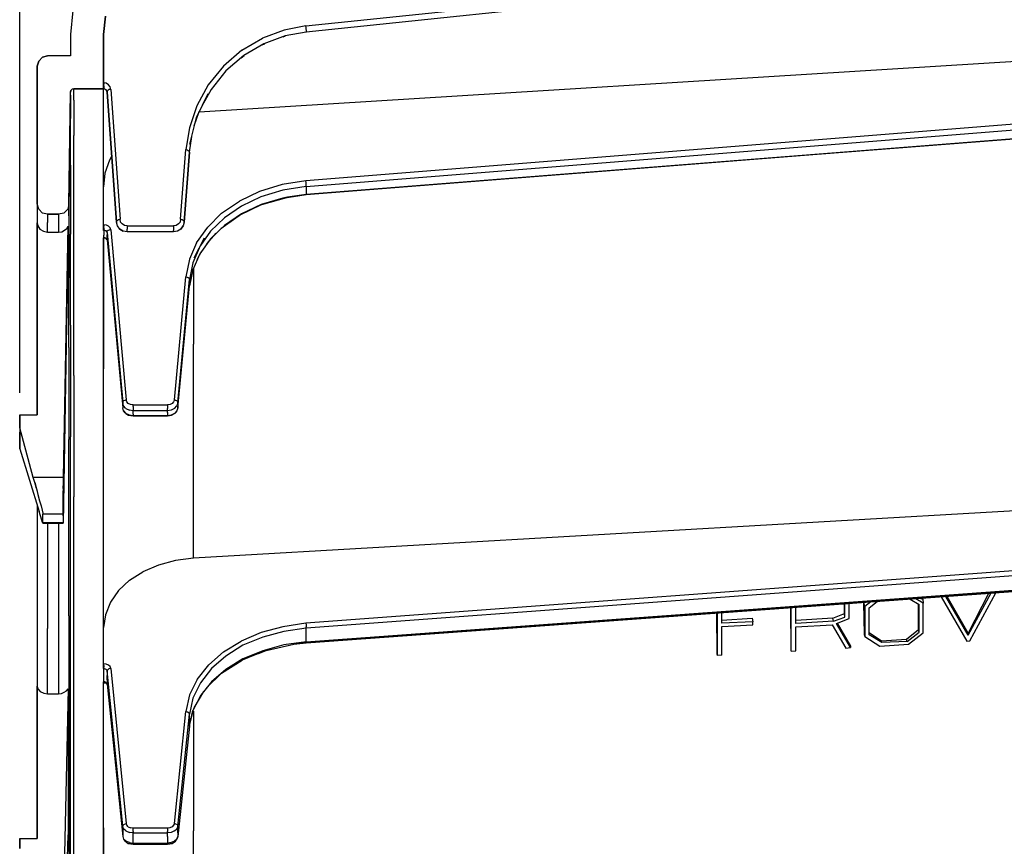
# Model space of a CAD drawing. Extents: x -0.1 to 34.1, y -0.1 to 22.1.
# Drawn here: x 17.6 to 20.4, y 12.3 to 14.7 of the extents above; entities that cross this region are included whole.
import ezdxf

# ---------------------------------------------------------------- set-up
doc = ezdxf.new("R2010")
doc.units = 0
doc.header["$MEASUREMENT"] = 0
doc.header["$PDMODE"] = 2
doc.header["$PDSIZE"] = 0.075
doc.layers.get('Defpoints').update_dxf_attribs({"linetype": 'CONTINUOUS'})
doc.layers.add('Dimension', color=6, linetype='CONTINUOUS')
doc.layers.add('Object', color=5, linetype='CONTINUOUS')
doc.styles.get("Standard").update_dxf_attribs({"font": 'technic_.ttf'})
doc.dimstyles.get("Standard").update_dxf_attribs({"dimtxt": 0.09, "dimasz": 0.125, "dimexe": 0.125, "dimexo": 0.0625, "dimgap": 0.09, "dimtad": 0, "dimtih": 1, "dimtoh": 1, "dimzin": 0, "dimdsep": 46, "dimtxsty": 'Standard', "dimcen": 0.09, "dimadec": 0, "dimazin": 0, "dimtfac": 1, "dimtofl": 0, "dimtmove": 0, "dimatfit": 3, "dimfxl": 0, "dimtolj": 1, "dimtzin": 0, "dimarcsym": 0})

# ---------------------------------------------------------------- blocks, each defined once
blk = doc.blocks.new('*D3')
at = {"layer": 'Defpoints', "color": 0}
for p in [(31.2944, 17.848), (17.5522, 13.5511), (31.2944, 13.5522)]:
    blk.add_point(p, dxfattribs=at)
at = {"layer": 'Dimension', "color": 0, "lineweight": -2}
for p, q in [((17.5522, 13.6136), (17.5522, 17.973)), ((31.2944, 13.6147), (31.2944, 17.973)), ((17.6772, 17.848), (23.8813, 17.848)), ((31.1694, 17.848), (24.9654, 17.848))]:
    blk.add_line(p, q, dxfattribs=at)
at = {"layer": 'Dimension', "color": 0}
for points in [[(17.6772, 17.8689), (17.6772, 17.8272), (17.5522, 17.848)], [(31.1694, 17.8689), (31.1694, 17.8272), (31.2944, 17.848)]]:
    blk.add_solid(points, dxfattribs=at)
at = {"layer": 'Dimension', "color": 0, "insert": (24.4233, 17.848), "char_height": 0.09, "attachment_point": 5}
blk.add_mtext('\\A1;13.74 [349.1mm]', dxfattribs=at)

msp = doc.modelspace()

# ---------------------------------------------------------------- linework, layer by layer
at = {"layer": 'Object'}
for p, q in [((18.3722, 14.6656), (22.1856, 15.0622)), ((22.1867, 15.0456), (18.3733, 14.6478)), ((22.1867, 15.0456), (18.3733, 14.6478)), ((17.7044, 14.71), (17.6978, 14.6411)), ((17.7044, 14.71), (17.6978, 14.6411)), ((17.7978, 14.6933), (17.7922, 14.6411)), ((17.7922, 14.6411), (17.7978, 14.6933)), ((18.31, 14.6533), (18.2478, 14.63)), ((18.3722, 14.6656), (18.31, 14.6533)), ((18.3733, 14.6478), (18.3133, 14.6367)), ((18.3733, 14.6478), (18.3133, 14.6367)), ((18.3733, 14.6611), (18.3722, 14.6656)), ((18.3733, 14.6567), (18.3733, 14.6611)), ((18.3744, 14.6522), (18.3733, 14.6567)), ((18.3744, 14.6489), (18.3733, 14.6478)), ((18.3744, 14.6489), (18.3744, 14.6522)), ((17.6978, 14.6411), (17.6978, 14.58)), ((17.6978, 14.6411), (17.6978, 14.58)), ((17.7922, 14.6411), (17.7922, 14.4856)), ((17.7922, 14.4856), (17.7922, 14.6411)), ((18.0667, 14.4189), (21.5089, 14.6333)), ((18.1889, 14.5956), (18.2478, 14.63)), ((18.3133, 14.6367), (18.2522, 14.6144)), ((18.3133, 14.6367), (18.2522, 14.6144)), ((18.3078, 14.6344), (18.3144, 14.6367)), ((18.1889, 14.5956), (18.1367, 14.55)), ((18.2522, 14.6144), (18.1944, 14.5811)), ((18.2522, 14.6144), (18.1944, 14.5811)), ((18.2444, 14.61), (18.2544, 14.6144)), ((17.6022, 14.55), (17.6067, 14.5644)), ((17.6067, 14.5644), (17.6022, 14.55)), ((17.6067, 14.5644), (17.6178, 14.5756)), ((17.6178, 14.5756), (17.6067, 14.5644)), ((17.6178, 14.5756), (17.6322, 14.58)), ((17.6322, 14.58), (17.6178, 14.5756)), ((17.6978, 14.58), (17.6322, 14.58)), ((17.6978, 14.58), (17.6322, 14.58)), ((18.1944, 14.5811), (18.1433, 14.5367)), ((18.1944, 14.5811), (18.1433, 14.5367)), ((18.1867, 14.5744), (18.1956, 14.5811)), ((17.6022, 14.1556), (17.6022, 14.55)), ((17.6022, 14.55), (17.6022, 14.1556)), ((18.1367, 14.55), (18.0922, 14.4967)), ((18.1433, 14.5367), (18.1011, 14.4833)), ((18.1433, 14.5367), (18.1011, 14.4833)), ((17.6978, 14.4756), (17.6989, 14.48)), ((17.6989, 14.48), (17.6978, 14.4756)), ((17.6989, 14.48), (17.7022, 14.4844)), ((17.7022, 14.4844), (17.6989, 14.48)), ((17.7078, 14.4856), (17.7022, 14.4844)), ((17.7078, 14.4856), (17.7022, 14.4844)), ((17.7922, 14.4856), (17.7078, 14.4856)), ((17.7078, 14.4856), (17.7922, 14.4856)), ((17.7078, 14.4767), (17.7078, 14.4856)), ((17.7933, 14.5022), (17.7922, 14.5022)), ((17.7933, 14.4856), (17.7922, 14.4856)), ((17.7922, 14.4856), (17.7933, 14.4856)), ((17.7922, 14.4856), (17.7933, 14.4856)), ((17.7922, 14.4856), (17.7922, 14.4844)), ((17.7922, 14.4767), (17.7922, 14.4856)), ((17.7922, 14.4767), (17.7922, 14.4856)), ((17.7922, 14.4856), (17.7933, 14.4856)), ((17.7933, 14.4856), (17.7922, 14.4856)), ((17.7922, 14.4856), (17.7933, 14.4856)), ((17.8, 14.5011), (17.7933, 14.5022)), ((17.7933, 14.5022), (17.7933, 14.4989)), ((17.7933, 14.4933), (17.7933, 14.4989)), ((17.7933, 14.4933), (17.7933, 14.49)), ((17.7933, 14.49), (17.7933, 14.4867)), ((17.7933, 14.4867), (17.7933, 14.4878)), ((17.7933, 14.4856), (17.7933, 14.4867)), ((17.7933, 14.4856), (17.7933, 14.4867)), ((17.7944, 14.4856), (17.7933, 14.4856)), ((17.7933, 14.4856), (17.7944, 14.4856)), ((17.7944, 14.4856), (17.7933, 14.4856)), ((17.7933, 14.4856), (17.7944, 14.4856)), ((17.7944, 14.4856), (17.7933, 14.4856)), ((17.7933, 14.4856), (17.7944, 14.4856)), ((17.7944, 14.4856), (17.7933, 14.4856)), ((17.7967, 14.4844), (17.7944, 14.4856)), ((17.7967, 14.4844), (17.7944, 14.4856)), ((17.8, 14.4822), (17.7967, 14.4844)), ((17.8, 14.4822), (17.7967, 14.4844)), ((17.8067, 14.4967), (17.8, 14.5011)), ((17.8033, 14.4756), (17.8, 14.4822)), ((17.8033, 14.4756), (17.8, 14.4822)), ((17.8, 14.4822), (17.8033, 14.4744)), ((17.8056, 14.4811), (17.8033, 14.4789)), ((17.8033, 14.4789), (17.8033, 14.4756)), ((17.8089, 14.4833), (17.8056, 14.4811)), ((17.8111, 14.4911), (17.8067, 14.4967)), ((17.8133, 14.4833), (17.8089, 14.4833)), ((17.8133, 14.4833), (17.8111, 14.4911)), ((17.8133, 14.4833), (17.84, 14.1111)), ((18.0922, 14.4967), (18.06, 14.4367)), ((18.1011, 14.4833), (18.0744, 14.4356)), ((18.1011, 14.4833), (18.0744, 14.4356)), ((17.6933, 14.1544), (17.6978, 14.4756)), ((17.6933, 14.1544), (17.6978, 14.4756)), ((17.6978, 14.4667), (17.6933, 14.1467)), ((17.6933, 14.1467), (17.6978, 14.4667)), ((17.6978, 14.4667), (17.6933, 14.1544)), ((17.6933, 14.1544), (17.6978, 14.4667)), ((17.6978, 14.4667), (17.6978, 14.4756)), ((17.6978, 14.4667), (17.6978, 14.4756)), ((17.6978, 14.4422), (17.6978, 14.4667)), ((17.6978, 14.4422), (17.6978, 14.4667)), ((17.7078, 14.4522), (17.7078, 14.4767)), ((17.7078, 14.4522), (17.7078, 14.41)), ((17.7922, 14.4522), (17.7922, 14.4767)), ((17.7922, 14.4522), (17.7922, 14.4767)), ((17.7922, 14.41), (17.7922, 14.4522)), ((17.7922, 14.41), (17.7922, 14.4522)), ((17.83, 14.1033), (17.8033, 14.4756)), ((17.8033, 14.4756), (17.83, 14.1033)), ((18.0589, 14.4033), (18.0922, 14.4722)), ((21.44, 14.4667), (18.3722, 14.2211)), ((18.3733, 14.2056), (21.4411, 14.45)), ((17.6933, 14.1211), (17.6978, 14.4422)), ((17.6933, 14.1467), (17.6978, 14.4422)), ((17.6933, 14.1211), (17.6978, 14.4422)), ((17.6978, 14.4422), (17.6933, 14.1467)), ((17.6978, 14.4422), (17.6978, 14.4)), ((18.06, 14.4367), (18.0389, 14.3733)), ((21.4411, 14.4233), (18.3733, 14.1822)), ((21.44, 14.4222), (19.8378, 14.2967)), ((17.6978, 14.3411), (17.6978, 14.4)), ((17.7078, 14.41), (17.7078, 14.3511)), ((17.7922, 14.3522), (17.7922, 14.41)), ((17.7922, 14.3522), (17.7922, 14.41)), ((18.04, 14.3267), (18.0589, 14.4033)), ((18.0522, 14.3789), (18.0667, 14.42)), ((18.0522, 14.3789), (18.0667, 14.42)), ((18.0389, 14.3733), (18.0289, 14.3111)), ((17.6978, 14.2667), (17.6978, 14.3411)), ((17.7078, 14.2767), (17.7078, 14.3511)), ((17.7922, 14.2767), (17.7922, 14.3522)), ((17.7922, 14.2767), (17.7922, 14.3522)), ((18.0389, 14.3033), (18.0456, 14.3489)), ((18.0389, 14.3033), (18.0456, 14.3489)), ((18.0133, 14.1111), (18.0289, 14.3111)), ((18.0289, 14.3111), (18.0322, 14.31)), ((18.0322, 14.31), (18.0356, 14.3078)), ((17.81, 14.2811), (17.7967, 14.2433)), ((17.8156, 14.2911), (17.81, 14.2811)), ((18.0389, 14.3033), (18.0233, 14.1033)), ((18.0233, 14.1033), (18.0389, 14.3033)), ((18.0378, 14.3056), (18.0356, 14.3078)), ((18.0378, 14.3056), (18.0389, 14.3033)), ((19.8378, 14.2967), (18.3733, 14.1811)), ((17.6978, 14.2667), (17.6978, 14.1756)), ((17.7078, 14.1844), (17.7078, 14.2767)), ((17.7922, 14.1856), (17.7922, 14.2767)), ((17.7922, 14.1856), (17.7922, 14.2767)), ((17.7967, 14.2433), (17.7922, 14.2044)), ((18.3044, 14.2111), (18.24, 14.1911)), ((18.3722, 14.2211), (18.3044, 14.2111)), ((18.3733, 14.2056), (18.3067, 14.1944)), ((18.3733, 14.2167), (18.3722, 14.2211)), ((18.3733, 14.2122), (18.3733, 14.2167)), ((18.3733, 14.2078), (18.3733, 14.2122)), ((18.3733, 14.2056), (18.3733, 14.2078)), ((18.3733, 14.2056), (18.3733, 14.1978)), ((18.3733, 14.1978), (18.3733, 14.19)), ((17.6978, 14.1756), (17.6978, 14.0689)), ((17.7078, 14.0778), (17.7078, 14.1844)), ((17.7922, 14.0789), (17.7922, 14.1856)), ((17.7922, 14.0789), (17.7922, 14.1856)), ((18.24, 14.1911), (18.1822, 14.1633)), ((18.2433, 14.1756), (18.1878, 14.1489)), ((18.3067, 14.1944), (18.2433, 14.1756)), ((18.3067, 14.1722), (18.2444, 14.1533)), ((18.2467, 14.1533), (18.3178, 14.1733)), ((18.3067, 14.1722), (18.3733, 14.1822)), ((18.32, 14.1744), (18.3067, 14.1722)), ((18.3733, 14.1822), (18.32, 14.1744)), ((18.3733, 14.1811), (18.3289, 14.1756)), ((18.3733, 14.19), (18.3733, 14.1822)), ((18.3733, 14.1822), (18.3733, 14.1811)), ((17.6067, 14.14), (17.6022, 14.1556)), ((17.6022, 14.1556), (17.6022, 14.1489)), ((17.6067, 14.14), (17.6022, 14.1556)), ((17.6022, 14.1556), (17.6022, 14.1489)), ((17.6022, 14.1489), (17.6022, 14.1311)), ((17.6022, 14.1489), (17.6022, 14.1311)), ((17.6178, 14.1289), (17.6067, 14.14)), ((17.6178, 14.1289), (17.6067, 14.14)), ((17.69, 14.14), (17.6789, 14.1289)), ((17.69, 14.14), (17.6789, 14.1289)), ((17.6933, 14.1544), (17.69, 14.14)), ((17.6933, 14.1544), (17.69, 14.14)), ((17.6933, 14.1544), (17.6933, 14.1467)), ((17.6933, 14.1544), (17.6933, 14.1467)), ((17.6933, 14.1467), (17.6933, 14.1211)), ((17.6933, 14.1467), (17.6933, 14.1211)), ((18.1311, 14.1289), (18.1822, 14.1633)), ((18.1878, 14.1489), (18.1389, 14.1156)), ((18.2467, 14.1533), (18.1811, 14.1222)), ((18.2444, 14.1533), (18.1878, 14.1267)), ((17.6022, 14.1311), (17.6022, 14.1011)), ((17.6022, 14.1311), (17.6022, 14.1011)), ((17.6322, 14.1256), (17.6178, 14.1289)), ((17.6322, 14.1256), (17.6178, 14.1289)), ((17.6633, 14.1256), (17.6322, 14.1256)), ((17.6322, 14.1256), (17.6633, 14.1256)), ((17.6322, 14.1256), (17.6322, 14.12)), ((17.6322, 14.12), (17.6322, 14.1022)), ((17.6789, 14.1289), (17.6633, 14.1256)), ((17.6789, 14.1289), (17.6633, 14.1256)), ((17.6633, 14.1256), (17.6633, 14.12)), ((17.6633, 14.12), (17.6633, 14.1022)), ((17.6933, 14.1211), (17.6933, 14.0778)), ((18.0911, 14.0889), (18.1311, 14.1289)), ((18.1389, 14.1156), (18.0989, 14.0767)), ((18.1289, 14.0844), (18.1789, 14.12)), ((18.1878, 14.1267), (18.1389, 14.0933)), ((18.1389, 14.0933), (18.1811, 14.1222)), ((18.1811, 14.1222), (18.1878, 14.1267)), ((17.6022, 14.1011), (17.6022, 13.5511)), ((17.6022, 13.5511), (17.6022, 14.1011)), ((17.6022, 14.1011), (17.6044, 14.0922)), ((17.6044, 14.0922), (17.61, 14.0833)), ((17.61, 14.0833), (17.62, 14.0767)), ((17.6322, 14.0744), (17.6322, 14.1022)), ((17.6633, 14.1022), (17.6633, 14.0744)), ((17.6911, 14.0911), (17.6767, 13.24)), ((17.6767, 13.2611), (17.6911, 14.0911)), ((17.6911, 14.0911), (17.6767, 13.2733)), ((17.6767, 13.2611), (17.6911, 14.0911)), ((17.6911, 14.0911), (17.6778, 13.3711)), ((17.6778, 13.3711), (17.6911, 14.0911)), ((17.6811, 14.08), (17.6878, 14.0844)), ((17.6878, 14.0844), (17.6911, 14.0911)), ((17.6911, 14.0911), (17.6911, 14.0411)), ((17.7933, 14.0956), (17.7922, 14.0956)), ((17.8011, 14.0944), (17.7933, 14.0956)), ((17.7933, 14.0956), (17.7933, 14.0911)), ((17.7933, 14.0867), (17.7933, 14.0911)), ((17.7933, 14.0867), (17.7933, 14.0822)), ((17.8067, 14.0911), (17.8011, 14.0944)), ((17.8111, 14.0867), (17.8067, 14.0911)), ((17.8133, 14.0811), (17.8111, 14.0867)), ((17.8322, 14.1078), (17.83, 14.1056)), ((17.83, 14.1056), (17.83, 14.1033)), ((17.8322, 14.0922), (17.83, 14.1033)), ((17.8322, 14.0922), (17.83, 14.1033)), ((17.8356, 14.11), (17.8322, 14.1078)), ((17.8389, 14.0833), (17.8322, 14.0922)), ((17.8389, 14.0833), (17.8322, 14.0922)), ((17.84, 14.1111), (17.8356, 14.11)), ((17.8389, 14.0833), (17.8489, 14.0767)), ((17.8489, 14.0767), (17.8389, 14.0833)), ((17.8411, 14.1033), (17.84, 14.1111)), ((17.8456, 14.0978), (17.8411, 14.1033)), ((17.8522, 14.0933), (17.8456, 14.0978)), ((17.86, 14.0922), (17.8522, 14.0933)), ((17.86, 14.0922), (17.9933, 14.0922)), ((17.86, 14.0922), (17.86, 14.0878)), ((17.86, 14.0878), (17.86, 14.0833)), ((17.86, 14.0789), (17.86, 14.0833)), ((18.0011, 14.0933), (17.9933, 14.0922)), ((17.9933, 14.0922), (17.9933, 14.0878)), ((17.9933, 14.0878), (17.9933, 14.0833)), ((17.9933, 14.0833), (17.9933, 14.0789)), ((18.0078, 14.0978), (18.0011, 14.0933)), ((18.0144, 14.0833), (18.0044, 14.0767)), ((18.0144, 14.0833), (18.0044, 14.0767)), ((18.0122, 14.1033), (18.0078, 14.0978)), ((18.0133, 14.1111), (18.0122, 14.1033)), ((18.0178, 14.11), (18.0133, 14.1111)), ((18.0144, 14.0833), (18.0211, 14.0922)), ((18.0211, 14.0922), (18.0144, 14.0833)), ((18.0211, 14.1078), (18.0178, 14.11)), ((18.0233, 14.1056), (18.0211, 14.1078)), ((18.0233, 14.1033), (18.0211, 14.0922)), ((18.0233, 14.1033), (18.0211, 14.0922)), ((18.0233, 14.1056), (18.0233, 14.1033)), ((18.0589, 14.0433), (18.0911, 14.0889)), ((18.0989, 14.0556), (18.1389, 14.0933)), ((17.62, 14.0767), (17.6322, 14.0744)), ((17.6322, 14.0744), (17.6633, 14.0744)), ((17.6633, 14.0744), (17.6733, 14.0756)), ((17.6733, 14.0756), (17.6811, 14.08)), ((17.6933, 14.0778), (17.6933, 14.0189)), ((17.6978, 13.9456), (17.6978, 14.0689)), ((17.7078, 13.9544), (17.7078, 14.0778)), ((17.7922, 14.0822), (17.7922, 14.0789)), ((17.7933, 14.0789), (17.7922, 14.0789)), ((17.7922, 14.0589), (17.7922, 14.0567)), ((17.7922, 14.0578), (17.7933, 14.0578)), ((17.7922, 14.0578), (17.7922, 13.9456)), ((17.7922, 14.0578), (17.7922, 14.0567)), ((17.7922, 13.9456), (17.7922, 14.0578)), ((17.7922, 14.0578), (17.7933, 14.0578)), ((17.7933, 14.0578), (17.7922, 14.0578)), ((17.7922, 14.0578), (17.7933, 14.0578)), ((17.7933, 14.0578), (17.7922, 14.0578)), ((17.7922, 14.0578), (17.7933, 14.0578)), ((17.7933, 14.0789), (17.7933, 14.0822)), ((17.7933, 14.0789), (17.7933, 14.0722)), ((17.7956, 14.0789), (17.7933, 14.0789)), ((17.7933, 14.0722), (17.7933, 14.0656)), ((17.7933, 14.0578), (17.7933, 14.0656)), ((17.7956, 14.0578), (17.7933, 14.0578)), ((17.7989, 14.0567), (17.7933, 14.0578)), ((17.7933, 14.0578), (17.7989, 14.0567)), ((17.7956, 14.0578), (17.7933, 14.0578)), ((17.7933, 14.0578), (17.7989, 14.0567)), ((17.7989, 14.0567), (17.7933, 14.0578)), ((17.7933, 14.0578), (17.7956, 14.0578)), ((17.7956, 14.0578), (17.7933, 14.0578)), ((17.7967, 14.0789), (17.7956, 14.0789)), ((17.7967, 14.0578), (17.7956, 14.0578)), ((17.8, 14.0778), (17.7967, 14.0789)), ((17.7967, 14.0578), (17.8, 14.0567)), ((17.8022, 14.0533), (17.7989, 14.0567)), ((17.8022, 14.0756), (17.8, 14.0778)), ((17.8022, 14.0544), (17.8, 14.0567)), ((17.8022, 14.0756), (17.8033, 14.0733)), ((17.8056, 14.0789), (17.8033, 14.0767)), ((17.8033, 14.0733), (17.8033, 14.0767)), ((17.8033, 14.0733), (17.8033, 14.0667)), ((17.8033, 14.0733), (17.8478, 13.5856)), ((17.8033, 14.06), (17.8033, 14.0667)), ((17.8033, 14.06), (17.8033, 14.0522)), ((17.8089, 14.08), (17.8056, 14.0789)), ((17.8133, 14.0811), (17.8089, 14.08)), ((17.8133, 14.0811), (17.8578, 13.5933)), ((17.86, 14.0756), (17.8489, 14.0767)), ((17.86, 14.0756), (17.8489, 14.0767)), ((17.86, 14.0767), (17.86, 14.0789)), ((17.86, 14.0767), (17.86, 14.0756)), ((17.9933, 14.0756), (17.86, 14.0756)), ((17.9933, 14.0756), (17.86, 14.0756)), ((17.9933, 14.0767), (17.9933, 14.0789)), ((17.9933, 14.0767), (17.9933, 14.0756)), ((18.0044, 14.0767), (17.9933, 14.0756)), ((18.0044, 14.0767), (17.9933, 14.0756)), ((18.0522, 14.0011), (18.0822, 14.0578)), ((18.0989, 14.0556), (18.0689, 14.0122)), ((18.0989, 14.0767), (18.07, 14.0356)), ((18.0889, 14.0411), (18.1156, 14.0711)), ((17.6911, 14.0411), (17.6911, 13.9744)), ((17.8033, 14.0522), (17.8022, 14.0544)), ((17.8022, 14.0544), (17.8033, 14.0511)), ((17.8033, 14.0522), (17.8478, 13.5711)), ((18.0589, 14.0433), (18.0389, 13.9967)), ((18.0667, 14.0289), (18.0489, 13.9867)), ((17.6933, 14.0189), (17.6933, 13.9433)), ((18.0689, 14.0122), (18.0489, 13.9667)), ((18.0611, 13.9956), (18.0733, 14.0189)), ((17.6789, 13.4289), (17.6911, 13.9744)), ((18.0389, 13.9967), (18.0289, 13.9467)), ((18.0489, 13.9867), (18.0389, 13.9389)), ((17.6933, 13.8511), (17.6933, 13.9433)), ((17.6978, 13.8078), (17.6978, 13.9456)), ((17.7078, 13.8167), (17.7078, 13.9544)), ((17.7922, 13.9456), (17.7922, 13.82)), ((17.7922, 13.82), (17.7922, 13.9456)), ((17.9956, 13.5933), (18.0289, 13.9467)), ((18.0289, 13.9467), (18.0322, 13.9456)), ((18.0322, 13.9456), (18.0356, 13.9444)), ((18.0356, 13.9444), (18.0378, 13.9422)), ((18.0378, 13.9422), (18.0389, 13.9389)), ((18.0489, 13.9667), (18.0389, 13.92)), ((18.0478, 13.9644), (18.0489, 13.9667)), ((18.05, 13.9689), (18.05, 13.9322)), ((18.0056, 13.5856), (18.0389, 13.9389)), ((18.0056, 13.5711), (18.0389, 13.92)), ((18.0389, 13.9389), (18.0389, 13.9322)), ((18.0389, 13.9322), (18.0389, 13.9267)), ((18.0389, 13.9267), (18.0389, 13.92)), ((18.05, 13.9322), (18.05, 13.7533)), ((17.6933, 13.7433), (17.6933, 13.8511)), ((17.6978, 13.8078), (17.6978, 13.6556)), ((17.7078, 13.6633), (17.7078, 13.8167)), ((17.7922, 13.82), (17.7922, 13.6822)), ((17.7922, 13.6822), (17.7922, 13.82)), ((18.05, 13.5611), (18.05, 13.7533)), ((17.6933, 13.7433), (17.6933, 13.6189)), ((17.7078, 13.6633), (17.7078, 13.4967)), ((17.7922, 13.5322), (17.7922, 13.6822)), ((17.7922, 13.5322), (17.7922, 13.6822)), ((17.6978, 13.6556), (17.6978, 13.4878)), ((17.6933, 13.6189), (17.6933, 13.48)), ((17.85, 13.5911), (17.8478, 13.5889)), ((17.8478, 13.5889), (17.8478, 13.5856)), ((17.85, 13.5767), (17.8478, 13.5856)), ((17.8478, 13.5856), (17.8478, 13.5811)), ((17.8478, 13.5811), (17.8478, 13.5767)), ((17.8478, 13.5767), (17.8478, 13.5711)), ((17.8533, 13.5922), (17.85, 13.5911)), ((17.8567, 13.5689), (17.85, 13.5767)), ((17.8578, 13.5933), (17.8533, 13.5922)), ((17.8589, 13.5878), (17.8578, 13.5933)), ((17.8633, 13.5833), (17.8589, 13.5878)), ((17.87, 13.58), (17.8633, 13.5833)), ((17.8778, 13.5789), (17.87, 13.58)), ((17.8778, 13.5789), (17.9756, 13.5789)), ((17.8778, 13.5744), (17.8778, 13.5789)), ((17.9833, 13.58), (17.9756, 13.5789)), ((17.9756, 13.5789), (17.9756, 13.5744)), ((17.9889, 13.5833), (17.9833, 13.58)), ((17.9933, 13.5878), (17.9889, 13.5833)), ((17.9956, 13.5933), (17.9933, 13.5878)), ((17.9989, 13.5922), (17.9956, 13.5933)), ((17.9956, 13.5689), (18.0022, 13.5767)), ((18.0022, 13.5911), (17.9989, 13.5922)), ((18.0044, 13.5889), (18.0022, 13.5911)), ((18.0056, 13.5856), (18.0022, 13.5767)), ((18.0044, 13.5889), (18.0056, 13.5856)), ((18.0056, 13.5856), (18.0056, 13.5811)), ((18.0056, 13.5811), (18.0056, 13.5756)), ((18.0056, 13.5756), (18.0056, 13.5711)), ((17.5522, 13.5133), (17.5522, 13.5511)), ((17.5522, 13.5511), (17.6022, 13.5511)), ((17.5522, 13.5511), (17.5522, 13.5133)), ((17.85, 13.5622), (17.8478, 13.5711)), ((17.85, 13.5622), (17.8567, 13.5544)), ((17.8544, 13.5567), (17.85, 13.5622)), ((17.8567, 13.5544), (17.8544, 13.5567)), ((17.8567, 13.5689), (17.8667, 13.5644)), ((17.8667, 13.55), (17.8567, 13.5544)), ((17.8567, 13.5544), (17.8644, 13.55)), ((17.8778, 13.5478), (17.8644, 13.55)), ((17.8778, 13.5478), (17.8644, 13.55)), ((17.8644, 13.55), (17.8778, 13.5478)), ((17.8778, 13.5478), (17.8644, 13.55)), ((17.8778, 13.5622), (17.8667, 13.5644)), ((17.8778, 13.5478), (17.8667, 13.55)), ((17.8667, 13.55), (17.8778, 13.5478)), ((17.8667, 13.55), (17.8778, 13.5478)), ((17.8778, 13.5478), (17.8667, 13.55)), ((17.8778, 13.5744), (17.8778, 13.5689)), ((17.8778, 13.5689), (17.8778, 13.5644)), ((17.8778, 13.5644), (17.8778, 13.5622)), ((17.9756, 13.5622), (17.8778, 13.5622)), ((17.8778, 13.5578), (17.8778, 13.5622)), ((17.8778, 13.5522), (17.8778, 13.5578)), ((17.8778, 13.5522), (17.8778, 13.5478)), ((17.9756, 13.5478), (17.8778, 13.5478)), ((17.8778, 13.5478), (17.9756, 13.5478)), ((17.9756, 13.5478), (17.8778, 13.5478)), ((17.8778, 13.5478), (17.9756, 13.5478)), ((17.9756, 13.5478), (17.8778, 13.5478)), ((17.9756, 13.5478), (17.8778, 13.5478)), ((17.9756, 13.5744), (17.9756, 13.5689)), ((17.9756, 13.5644), (17.9756, 13.5689)), ((17.9756, 13.5644), (17.9756, 13.5622)), ((17.9867, 13.5644), (17.9756, 13.5622)), ((17.9756, 13.5578), (17.9756, 13.5622)), ((17.9756, 13.5578), (17.9756, 13.5522)), ((17.9756, 13.5522), (17.9756, 13.5478)), ((17.9756, 13.5478), (17.9878, 13.55)), ((17.9878, 13.55), (17.9756, 13.5478)), ((17.9756, 13.5478), (17.9867, 13.55)), ((17.9878, 13.55), (17.9756, 13.5478)), ((17.9756, 13.5478), (17.9878, 13.55)), ((17.9756, 13.5478), (17.9867, 13.55)), ((17.9867, 13.55), (17.9756, 13.5478)), ((17.9867, 13.55), (17.9756, 13.5478)), ((17.9956, 13.5689), (17.9867, 13.5644)), ((17.9956, 13.5544), (17.9867, 13.55)), ((17.9878, 13.55), (17.9956, 13.5544)), ((18.0022, 13.5622), (17.9956, 13.5544)), ((17.9956, 13.5544), (17.9989, 13.5578)), ((18.0022, 13.5622), (17.9989, 13.5578)), ((18.0056, 13.5711), (18.0022, 13.5622)), ((18.05, 13.3567), (18.05, 13.5611)), ((17.7922, 13.3711), (17.7922, 13.5322)), ((17.7922, 13.3711), (17.7922, 13.5322)), ((17.5911, 13.3711), (17.5522, 13.5133)), ((17.5522, 13.5133), (17.5522, 13.5011)), ((17.5522, 13.5133), (17.5522, 13.5011)), ((17.5522, 13.5011), (17.5522, 13.4811)), ((17.5522, 13.4811), (17.5522, 13.5011)), ((17.7078, 13.4967), (17.7078, 13.3156)), ((17.5522, 13.4533), (17.5522, 13.4811)), ((17.5522, 13.4811), (17.5522, 13.4533)), ((17.6933, 13.3256), (17.6933, 13.48)), ((17.6978, 13.3067), (17.6978, 13.4878)), ((17.5522, 13.4533), (17.6078, 13.2733)), ((22.63, 13.4044), (18.05, 13.14)), ((17.6778, 13.3711), (17.5911, 13.3711)), ((17.5956, 13.3567), (17.5911, 13.3711)), ((17.6, 13.34), (17.5956, 13.3567)), ((17.5956, 13.3567), (17.6089, 13.3044)), ((17.6778, 13.3567), (17.6767, 13.34)), ((17.6767, 13.34), (17.6778, 13.3567)), ((17.6778, 13.3567), (17.6778, 13.3711)), ((17.6778, 13.3567), (17.6778, 13.3711)), ((17.6778, 13.34), (17.6778, 13.3567)), ((17.6778, 13.34), (17.6778, 13.3567)), ((17.7922, 13.1989), (17.7922, 13.3711)), ((17.7922, 13.1989), (17.7922, 13.3711)), ((18.05, 13.14), (18.05, 13.3567)), ((17.6, 13.34), (17.6044, 13.3222)), ((17.6044, 13.3222), (17.6089, 13.3044)), ((17.6778, 13.34), (17.6767, 13.3044)), ((17.6767, 13.3044), (17.6778, 13.34)), ((17.6778, 13.34), (17.6767, 13.3211)), ((17.6767, 13.3211), (17.6778, 13.34)), ((17.6767, 13.2611), (17.6767, 13.3333)), ((17.6767, 13.3333), (17.6767, 13.2889)), ((17.6767, 13.2889), (17.6767, 13.3333)), ((17.6767, 13.3333), (17.6767, 13.2611)), ((17.6767, 13.3322), (17.6767, 13.2656)), ((17.6767, 13.2656), (17.6767, 13.3322)), ((17.6767, 13.3322), (17.6767, 13.2689)), ((17.6767, 13.2689), (17.6767, 13.3322)), ((17.6767, 13.3322), (17.6767, 13.2767)), ((17.6767, 13.3322), (17.6767, 13.2767)), ((17.6767, 13.2889), (17.6767, 13.33)), ((17.6767, 13.3044), (17.6767, 13.33)), ((17.6767, 13.33), (17.6767, 13.3044)), ((17.6767, 13.33), (17.6767, 13.2889)), ((17.6767, 13.3211), (17.6767, 13.3044)), ((17.6767, 13.3044), (17.6767, 13.3211)), ((17.6933, 13.1567), (17.6933, 13.3256)), ((17.6089, 13.3044), (17.6133, 13.29)), ((17.6767, 13.3044), (17.6767, 13.2889)), ((17.6767, 13.2889), (17.6767, 13.3044)), ((17.6978, 13.1122), (17.6978, 13.3067)), ((17.7078, 13.12), (17.7078, 13.3156)), ((17.6022, 13.2911), (17.6022, 13.1333)), ((17.6022, 13.2911), (17.6022, 13.1333)), ((17.6156, 13.2489), (17.6078, 13.2733)), ((17.6133, 13.29), (17.6167, 13.2778)), ((17.6167, 13.2778), (17.6189, 13.2689)), ((17.6189, 13.2689), (17.6189, 13.2656)), ((17.6189, 13.2611), (17.6189, 13.2656)), ((17.6767, 13.2656), (17.6189, 13.2656)), ((17.6767, 13.2767), (17.6767, 13.2889)), ((17.6767, 13.2767), (17.6767, 13.2889)), ((17.6767, 13.2689), (17.6767, 13.2767)), ((17.6767, 13.2767), (17.6767, 13.2689)), ((17.6767, 13.2656), (17.6767, 13.2689)), ((17.6767, 13.2689), (17.6767, 13.2656)), ((17.6767, 13.2656), (17.6767, 13.2611)), ((17.6767, 13.2611), (17.6767, 13.2656)), ((17.6178, 13.2422), (17.6156, 13.2489)), ((17.6189, 13.24), (17.6178, 13.2422)), ((17.6189, 13.2522), (17.6189, 13.2611)), ((17.6189, 13.2411), (17.6189, 13.2522)), ((17.6189, 13.2411), (17.6189, 13.24)), ((17.6767, 13.2411), (17.6189, 13.2411)), ((17.6189, 13.24), (17.6767, 13.24)), ((17.6322, 13.24), (17.6322, 13.1122)), ((17.6633, 13.24), (17.6633, 13.1122)), ((17.6767, 13.2611), (17.6767, 13.2522)), ((17.6767, 13.2522), (17.6767, 13.2411)), ((17.6767, 13.24), (17.6767, 13.2411)), ((22.5589, 13.2633), (18.3722, 12.9533)), ((22.56, 13.25), (18.3733, 12.9389)), ((17.7922, 13.0156), (17.7922, 13.1989)), ((17.7922, 13.0156), (17.7922, 13.1989)), ((18.3733, 12.9), (22.56, 13.2056)), ((22.56, 13.2022), (18.3733, 12.8967)), ((18.3733, 12.8967), (22.5589, 13.2022)), ((18.3733, 12.8967), (22.5589, 13.2022)), ((17.6933, 12.9744), (17.6933, 13.1567)), ((17.6022, 13.1333), (17.6022, 12.96)), ((17.6022, 13.1333), (17.6022, 12.96)), ((17.9989, 13.1333), (17.95, 13.12)), ((18.05, 13.14), (17.9989, 13.1333)), ((17.6322, 13.1122), (17.6322, 12.9378)), ((17.6633, 13.1122), (17.6633, 12.9378)), ((17.6978, 12.9056), (17.6978, 13.1122)), ((17.7078, 12.9122), (17.7078, 13.12)), ((17.8667, 13.0767), (17.9056, 13.1011)), ((17.95, 13.12), (17.9056, 13.1011)), ((17.8667, 13.0767), (17.8356, 13.0467)), ((17.8356, 13.0467), (17.8122, 13.0133)), ((20.2711, 12.9189), (20.3367, 13.04)), ((20.3289, 13.0389), (20.2711, 12.9244)), ((20.2756, 12.9033), (20.35, 13.04)), ((17.7922, 12.8233), (17.7922, 13.0156)), ((17.7922, 12.8233), (17.7922, 13.0156)), ((17.8122, 13.0133), (17.7978, 12.9778)), ((19.9722, 13.0122), (19.9733, 13.0133)), ((19.9733, 12.9222), (19.9722, 13.0122)), ((19.9744, 13.0011), (19.9722, 13.0122)), ((19.9922, 13.0144), (19.9744, 13.0011)), ((19.9867, 12.9978), (20.01, 13.0156)), ((20.1044, 13.0222), (20.13, 13.0067)), ((20.1422, 13.0111), (20.1211, 13.0233)), ((20.1356, 13.0244), (20.1411, 13.0222)), ((20.1411, 13.0222), (20.1422, 13.0111)), ((20.1422, 12.9256), (20.1422, 13.0111)), ((20.1933, 13.0289), (20.2667, 12.9022)), ((20.2711, 12.9189), (20.2067, 13.03)), ((20.2711, 12.9244), (20.2111, 13.03)), ((19.5644, 12.9533), (19.5644, 12.9833)), ((19.7633, 12.8778), (19.7622, 12.9978)), ((19.7633, 12.8733), (19.7633, 12.9978)), ((19.7767, 12.9522), (19.7767, 12.9989)), ((19.9122, 13.0089), (19.9178, 13.0078)), ((19.9167, 12.9811), (19.9167, 13.0078)), ((19.9178, 12.9711), (19.9178, 13.0078)), ((19.93, 12.9667), (19.93, 13.01)), ((19.9744, 13.0011), (19.9744, 12.9156)), ((19.9867, 12.92), (19.9867, 12.9978)), ((20.1289, 12.9344), (20.1289, 13.0067)), ((20.13, 12.9278), (20.13, 13.0067)), ((17.6022, 12.96), (17.6022, 12.7733)), ((17.6022, 12.96), (17.6022, 12.7733)), ((17.6933, 12.9744), (17.6933, 12.7789)), ((17.7978, 12.9778), (17.7922, 12.9411)), ((19.5511, 12.8656), (19.55, 12.9822)), ((19.5522, 12.8611), (19.5522, 12.9822)), ((19.5644, 12.9622), (19.6522, 12.9678)), ((19.6533, 12.9578), (19.5644, 12.9533)), ((19.6522, 12.9678), (19.6533, 12.9578)), ((19.6533, 12.9489), (19.6533, 12.9578)), ((19.8833, 12.9678), (19.7767, 12.9611)), ((19.8844, 12.9589), (19.7767, 12.9522)), ((19.8833, 12.9678), (19.9167, 12.9811)), ((19.8844, 12.9589), (19.8833, 12.9678)), ((19.8844, 12.9589), (19.9178, 12.9711)), ((19.8933, 12.9522), (19.93, 12.9667)), ((19.9178, 12.9711), (19.9167, 12.9811)), ((17.6322, 12.7511), (17.6322, 12.9378)), ((17.6633, 12.9378), (17.6633, 12.7511)), ((18.2444, 12.9267), (18.1867, 12.9022)), ((18.3067, 12.9433), (18.2444, 12.9267)), ((18.3089, 12.93), (18.2489, 12.9133)), ((18.3722, 12.9533), (18.3067, 12.9433)), ((18.3733, 12.9389), (18.3089, 12.93)), ((18.3722, 12.9533), (18.3733, 12.9489)), ((18.3733, 12.9489), (18.3733, 12.9433)), ((18.3733, 12.9389), (18.3733, 12.9433)), ((18.3733, 12.9256), (18.3733, 12.9389)), ((19.5644, 12.9444), (19.6533, 12.9489)), ((19.5644, 12.8622), (19.5644, 12.9444)), ((19.7767, 12.9433), (19.8811, 12.9489)), ((19.7767, 12.8744), (19.7767, 12.9433)), ((19.8811, 12.9489), (19.92, 12.8822)), ((19.9333, 12.8833), (19.8933, 12.9522)), ((19.8956, 12.9533), (19.9333, 12.8878)), ((20.1289, 12.9344), (20.0944, 12.9067)), ((20.0956, 12.9011), (20.13, 12.9278)), ((20.13, 12.9278), (20.1289, 12.9344)), ((17.6978, 12.6856), (17.6978, 12.9056)), ((17.7078, 12.6933), (17.7078, 12.9122)), ((18.1367, 12.8711), (18.1867, 12.9022)), ((18.2489, 12.9133), (18.1922, 12.89)), ((18.3733, 12.9), (18.3089, 12.8911)), ((18.3733, 12.9133), (18.3733, 12.9256)), ((18.3733, 12.9), (18.3733, 12.9133)), ((18.3733, 12.9), (18.3733, 12.8967)), ((19.9744, 12.9156), (19.9733, 12.9222)), ((19.9744, 12.9156), (20.0178, 12.8878)), ((20.0222, 12.9022), (19.9867, 12.9256)), ((20.0233, 12.8978), (19.9867, 12.92)), ((20.0944, 12.9067), (20.0222, 12.9022)), ((20.0233, 12.8978), (20.0222, 12.9022)), ((20.0956, 12.9011), (20.0233, 12.8978)), ((20.0956, 12.9011), (20.0944, 12.9067)), ((20.1, 12.8933), (20.1422, 12.9256)), ((20.2667, 12.9022), (20.2756, 12.9033)), ((20.2711, 12.9189), (20.2711, 12.9244)), ((18.0944, 12.8344), (18.1367, 12.8711)), ((18.1922, 12.89), (18.1433, 12.8589)), ((18.2611, 12.8767), (18.19, 12.8478)), ((18.2489, 12.8744), (18.1922, 12.8511)), ((18.1978, 12.8511), (18.2611, 12.8767)), ((18.2367, 12.8667), (18.2589, 12.8756)), ((18.3089, 12.8911), (18.2489, 12.8744)), ((18.2589, 12.8756), (18.3378, 12.8933)), ((18.3733, 12.8967), (18.3378, 12.8933)), ((18.3378, 12.8933), (18.3733, 12.8967)), ((19.7633, 12.8733), (19.7767, 12.8744)), ((19.92, 12.8822), (19.9333, 12.8833)), ((19.9333, 12.8878), (19.9333, 12.8833)), ((20.0178, 12.8878), (20.1, 12.8933)), ((18.1433, 12.8589), (18.1022, 12.8233)), ((18.1311, 12.81), (18.19, 12.8478)), ((18.1922, 12.8511), (18.1433, 12.8211)), ((19.5522, 12.8611), (19.5511, 12.8656)), ((19.5644, 12.8622), (19.5522, 12.8611)), ((17.7933, 12.8367), (17.7922, 12.8367)), ((17.7922, 12.8278), (17.7922, 12.8233)), ((17.7933, 12.8233), (17.7922, 12.8233)), ((17.8, 12.8356), (17.7933, 12.8367)), ((17.7933, 12.8322), (17.7933, 12.8367)), ((17.7933, 12.8322), (17.7933, 12.8278)), ((17.7933, 12.8233), (17.7933, 12.8278)), ((17.7933, 12.81), (17.7933, 12.8233)), ((17.7933, 12.8233), (17.7967, 12.8222)), ((17.8, 12.8211), (17.7967, 12.8222)), ((17.8067, 12.8333), (17.8, 12.8356)), ((17.8022, 12.8189), (17.8, 12.8211)), ((17.8022, 12.8189), (17.8033, 12.8167)), ((17.8033, 12.8167), (17.8044, 12.82)), ((17.8033, 12.8167), (17.8033, 12.8033)), ((17.8478, 12.3722), (17.8033, 12.8167)), ((17.8078, 12.8222), (17.8044, 12.82)), ((17.8111, 12.8289), (17.8067, 12.8333)), ((17.8133, 12.8233), (17.8078, 12.8222)), ((17.8133, 12.8233), (17.8111, 12.8289)), ((17.8133, 12.8233), (17.8578, 12.3789)), ((18.0611, 12.7922), (18.0944, 12.8344)), ((18.1022, 12.8233), (18.07, 12.7822)), ((18.1433, 12.8211), (18.1022, 12.7856)), ((17.7922, 12.7856), (17.7933, 12.7856)), ((17.7922, 12.5811), (17.7922, 12.7856)), ((17.7922, 12.5811), (17.7922, 12.7856)), ((17.7922, 12.7856), (17.7922, 12.7844)), ((17.7933, 12.7978), (17.7933, 12.81)), ((17.7933, 12.7856), (17.7933, 12.7978)), ((17.7933, 12.7844), (17.7933, 12.7856)), ((17.7967, 12.7856), (17.7933, 12.7856)), ((17.8, 12.7833), (17.7967, 12.7856)), ((17.8033, 12.7911), (17.8033, 12.8033)), ((17.8033, 12.7911), (17.8033, 12.7789)), ((18.0611, 12.7922), (18.0389, 12.7478)), ((18.1022, 12.7856), (18.0711, 12.7467)), ((18.0878, 12.7678), (18.1311, 12.81)), ((17.6022, 12.7733), (17.6022, 12.3367)), ((17.6022, 12.3367), (17.6022, 12.7733)), ((17.6022, 12.7733), (17.6044, 12.7656)), ((17.6044, 12.7656), (17.6111, 12.7578)), ((17.6111, 12.7578), (17.6211, 12.7533)), ((17.6911, 12.7656), (17.6778, 12.1711)), ((17.68, 12.7556), (17.6867, 12.76)), ((17.6867, 12.76), (17.6911, 12.7656)), ((17.6911, 12.7656), (17.6911, 12.5622)), ((17.6933, 12.7789), (17.6933, 12.57)), ((17.7922, 12.7844), (17.7922, 12.7833)), ((17.7922, 12.7844), (17.7922, 12.7833)), ((17.7922, 12.7822), (17.7933, 12.7822)), ((17.7933, 12.7844), (17.7933, 12.7833)), ((17.7933, 12.7822), (17.7933, 12.7833)), ((17.7933, 12.7833), (17.7933, 12.7822)), ((17.7933, 12.7822), (17.7989, 12.7822)), ((17.7989, 12.7822), (17.8022, 12.7789)), ((17.8, 12.7833), (17.8022, 12.7822)), ((17.8033, 12.7789), (17.8022, 12.7822)), ((17.8033, 12.7789), (17.8022, 12.7822)), ((17.8022, 12.7822), (17.8033, 12.7789)), ((17.8033, 12.7789), (17.8022, 12.7822)), ((17.8022, 12.7789), (17.8033, 12.7767)), ((17.8033, 12.7789), (17.8478, 12.3422)), ((18.07, 12.7822), (18.0489, 12.7389)), ((18.0522, 12.7111), (18.08, 12.7578)), ((17.6211, 12.7533), (17.6322, 12.7511)), ((17.6322, 12.7511), (17.6633, 12.7511)), ((17.6633, 12.7511), (17.6722, 12.7522)), ((17.6722, 12.7522), (17.68, 12.7556)), ((18.0389, 12.7478), (18.0289, 12.7)), ((18.0489, 12.7389), (18.0389, 12.6922)), ((18.0711, 12.7467), (18.0489, 12.7033)), ((18.0389, 12.6578), (18.0489, 12.7033)), ((18.04, 12.6633), (18.0511, 12.7089)), ((18.05, 12.7011), (18.05, 12.61)), ((17.6978, 12.4556), (17.6978, 12.6856)), ((17.7078, 12.4611), (17.7078, 12.6933)), ((17.9956, 12.3789), (18.0289, 12.7)), ((18.0056, 12.3711), (18.0389, 12.6922)), ((18.0289, 12.7), (18.0333, 12.6989)), ((18.0333, 12.6989), (18.0378, 12.6967)), ((18.0389, 12.6922), (18.0378, 12.6967)), ((18.0389, 12.6811), (18.0389, 12.6922)), ((18.0389, 12.6811), (18.0389, 12.67)), ((18.0389, 12.6578), (18.0056, 12.3422)), ((18.0389, 12.67), (18.0389, 12.6578)), ((18.05, 12.61), (18.05, 12.3578)), ((17.6911, 12.5622), (17.6911, 12.3467)), ((17.6933, 12.57), (17.6933, 12.35)), ((17.7922, 12.3667), (17.7922, 12.5811)), ((17.7922, 12.3667), (17.7922, 12.5811)), ((17.6978, 12.2133), (17.6978, 12.4556)), ((17.7078, 12.2189), (17.7078, 12.4611)), ((17.7922, 12.3667), (17.7922, 12.1444)), ((17.7922, 12.1444), (17.7922, 12.3667)), ((17.8489, 12.3756), (17.8478, 12.3722)), ((17.85, 12.3644), (17.8478, 12.3722)), ((17.8478, 12.3622), (17.8478, 12.3722)), ((17.8478, 12.3622), (17.8478, 12.3522)), ((17.8489, 12.3756), (17.8522, 12.3778)), ((17.8567, 12.3578), (17.85, 12.3644)), ((17.8522, 12.3778), (17.8578, 12.3789)), ((17.8589, 12.3744), (17.8578, 12.3789)), ((17.8633, 12.37), (17.8589, 12.3744)), ((17.8633, 12.37), (17.87, 12.3667)), ((17.8778, 12.3656), (17.87, 12.3667)), ((17.9756, 12.3656), (17.8778, 12.3656)), ((17.8778, 12.3611), (17.8778, 12.3656)), ((17.9822, 12.3667), (17.9756, 12.3656)), ((17.9756, 12.3656), (17.9756, 12.3611)), ((17.9889, 12.37), (17.9822, 12.3667)), ((17.9933, 12.3744), (17.9889, 12.37)), ((17.9956, 12.3789), (17.9933, 12.3744)), ((18, 12.3778), (17.9956, 12.3789)), ((17.9956, 12.3578), (18.0022, 12.3644)), ((18.0044, 12.3756), (18, 12.3778)), ((18.0056, 12.3711), (18.0022, 12.3644)), ((18.0044, 12.3756), (18.0056, 12.3711)), ((18.0056, 12.3622), (18.0056, 12.3711)), ((18.0056, 12.3522), (18.0056, 12.3622)), ((17.5522, 12.3078), (17.5522, 12.3367)), ((17.5522, 12.3367), (17.6022, 12.3367)), ((17.5522, 12.3367), (17.5522, 12.3078)), ((17.6767, 11.7767), (17.6911, 12.3467)), ((17.6778, 11.7933), (17.6911, 12.3467)), ((17.6933, 12.35), (17.6933, 12.1178)), ((17.8478, 12.3522), (17.8478, 12.3422)), ((17.8478, 12.3422), (17.85, 12.3344)), ((17.8567, 12.3289), (17.85, 12.3344)), ((17.85, 12.3344), (17.8533, 12.33)), ((17.8567, 12.3578), (17.8667, 12.3533)), ((17.8778, 12.3522), (17.8667, 12.3533)), ((17.8778, 12.3567), (17.8778, 12.3611)), ((17.8778, 12.3567), (17.8778, 12.3522)), ((17.8778, 12.3522), (17.9756, 12.3522)), ((17.8778, 12.3422), (17.8778, 12.3522)), ((17.8778, 12.3322), (17.8778, 12.3422)), ((17.9756, 12.3611), (17.9756, 12.3567)), ((17.9756, 12.3522), (17.9756, 12.3567)), ((17.9867, 12.3533), (17.9756, 12.3522)), ((17.9756, 12.3422), (17.9756, 12.3522)), ((17.9756, 12.3422), (17.9756, 12.3322)), ((17.9956, 12.3578), (17.9867, 12.3533)), ((18.0022, 12.3344), (17.9956, 12.3289)), ((17.9989, 12.3289), (18.0022, 12.3344)), ((18.0056, 12.3422), (18.0022, 12.3344)), ((18.0056, 12.3422), (18.0022, 12.3344)), ((18.0022, 12.3344), (18.0044, 12.3389)), ((18.0044, 12.3389), (18.0022, 12.3344)), ((18.0044, 12.3389), (18.0033, 12.3378)), ((18.0044, 12.3389), (18.0056, 12.3422)), ((18.0056, 12.3422), (18.0044, 12.3389)), ((18.0056, 12.3522), (18.0056, 12.3422)), ((18.05, 12.0956), (18.05, 12.3578)), ((17.8533, 12.33), (17.8633, 12.3222)), ((17.8667, 12.3244), (17.8567, 12.3289)), ((17.8633, 12.3222), (17.8778, 12.32)), ((17.8633, 12.3222), (17.8778, 12.32)), ((17.8778, 12.32), (17.8633, 12.3222)), ((17.8667, 12.3244), (17.8778, 12.3233)), ((17.8778, 12.3233), (17.8778, 12.3322)), ((17.8778, 12.3233), (17.8778, 12.3211)), ((17.8778, 12.3233), (17.9756, 12.3233)), ((17.8778, 12.32), (17.8778, 12.3211)), ((17.8778, 12.32), (17.9756, 12.32)), ((17.8778, 12.32), (17.9756, 12.32)), ((17.9756, 12.32), (17.8778, 12.32)), ((17.9756, 12.3322), (17.9756, 12.3233)), ((17.9867, 12.3244), (17.9756, 12.3233)), ((17.9756, 12.3233), (17.9756, 12.3211)), ((17.9756, 12.32), (17.9889, 12.3222)), ((17.9889, 12.3222), (17.9756, 12.32)), ((17.9889, 12.3222), (17.9756, 12.32)), ((17.9756, 12.32), (17.9756, 12.3211)), ((17.9956, 12.3289), (17.9867, 12.3244)), ((17.9889, 12.3222), (17.9989, 12.3289))]:
    msp.add_line(p, q, dxfattribs=at)

# ---------------------------------------------------------------- dimensions: what is measured, and where the dimension line sits
at = {"layer": 'Dimension'}
dim = msp.add_linear_dim(base=(31.2944, 17.848), p1=(17.5522, 13.5511), p2=(31.2944, 13.5522), dimstyle='Standard', dxfattribs=at)
dim.commit()
dim.dimension.update_dxf_attribs({"geometry": '*D3', "text_midpoint": (24.4233, 17.848)})

doc.saveas('drawing.dxf')
